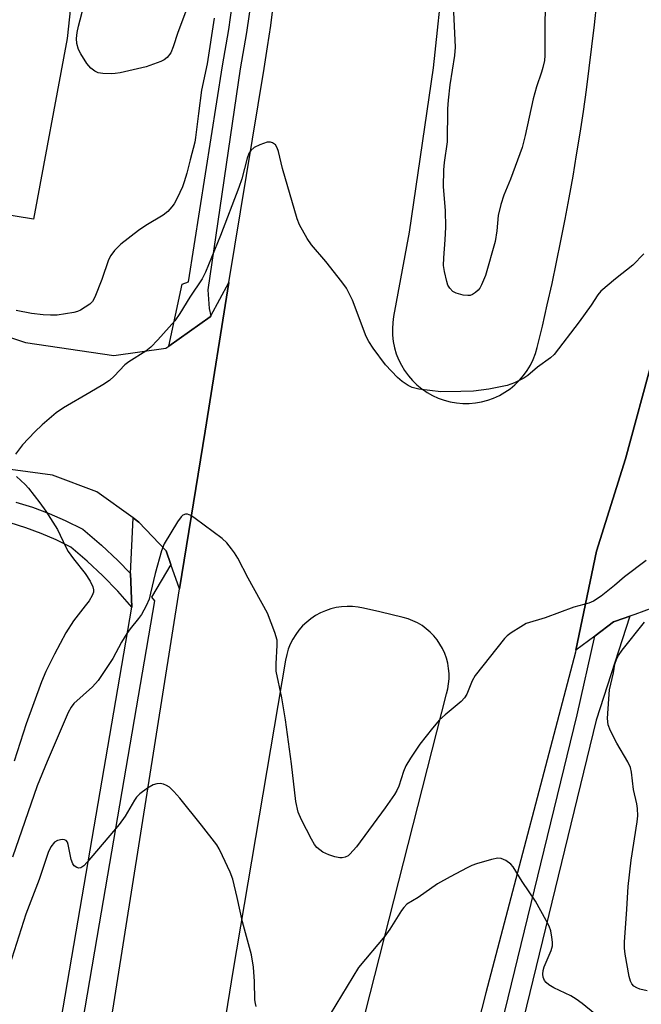
# Model space of a CAD drawing. Units: inches. Extents: x 1231770 to 1237770, y 569453 to 573454.
# Drawn here: x 1232842 to 1232984, y 570363 to 570588 of the extents above; entities that cross this region are included whole.
import ezdxf

# ---------------------------------------------------------------- set-up
doc = ezdxf.new("R2010")
doc.units = ezdxf.units.IN
doc.header["$MEASUREMENT"] = 0
for name, color, linetype in [('TRANS-Non Street Sidewalk', 7, 'Continuous'), ('TRANS-Parking Lot', 4, 'Continuous'), ('TRANS-Road', 130, 'Continuous'), ('TRANS-Street Sidewalk', 7, 'Continuous'), ('Undefined', 1, 'Continuous')]:
    doc.layers.add(name, color=color, linetype=linetype)

msp = doc.modelspace()

# ---------------------------------------------------------------- linework, layer by layer
at = {"layer": 'TRANS-Non Street Sidewalk'}
msp.add_lwpolyline([(1232841.44, 570477.56), (1232845.28, 570476.38), (1232849.04, 570474.98), (1232852.72, 570473.39), (1232856.72, 570471.39), (1232861, 570467.78), (1232864.75, 570464.27), (1232867.64, 570461.27), (1232867.91, 570453.57), (1232864.7, 570457.26), (1232861.31, 570460.78), (1232857.74, 570464.12), (1232854, 570467.27), (1232850.65, 570468.94), (1232847.21, 570470.43), (1232843.7, 570471.73), (1232840.12, 570472.84)], dxfattribs=at)
at = {"layer": 'TRANS-Parking Lot'}
for points in [[(1232841.98, 570611.5, 0), (1232856.03, 570610.35, 0), (1232853.15, 570583.35, 0), (1232845.5, 570542.11, 0), (1232833.78, 570544, 0)], [(1232830.81, 570518.22, 0), (1232843.69, 570513.96, 0), (1232863.82, 570511.02, 0), (1232875.66, 570512.67, 0), (1232876.35, 570513.15, 0), (1232885.81, 570519.85, 0), (1232885.92, 570520.06, 0), (1232890.04, 570527.66, 0), (1232884.65, 570493.74, 0), (1232878.8, 570457.8, 0), (1232876.85, 570463.37, 0), (1232875.78, 570466.43, 0), (1232869.53, 570473.02, 0), (1232868.22, 570473.95, 0), (1232859.9, 570479.88, 0), (1232849.78, 570483.68, 0), (1232834.52, 570485.76, 0)], [(1232986.8, 570453.46, 0), (1232982.75, 570451.89, 0), (1232981.59, 570451.51, 0), (1232978.28, 570450.42, 0), (1232977.85, 570450.27, 0), (1232973.69, 570447.07, 0), (1232973.58, 570446.99, 0), (1232969.29, 570443.82, 0), (1232973.97, 570466.38, 0), (1232980.57, 570487.45, 0), (1232986.9, 570510.72, 0)]]:
    msp.add_polyline3d(points, dxfattribs=at)
at = {"layer": 'TRANS-Road'}
for points in [[(1232939.03, 570598.95, 0), (1232936.71, 570576.66, 0), (1232931.25, 570539.16, 0), (1232927.66, 570519.93, 0), (1232927.46, 570518.51, 0), (1232927.38, 570517.07, 0), (1232927.42, 570515.64, 0), (1232927.59, 570514.21, 0), (1232927.87, 570512.8, 0), (1232928.28, 570511.42, 0), (1232928.81, 570510.08, 0), (1232929.44, 570508.79, 0), (1232930.18, 570507.56, 0), (1232931.03, 570506.4, 0), (1232931.97, 570505.31, 0), (1232933, 570504.31, 0), (1232934.12, 570503.41, 0), (1232934.99, 570502.81, 0), (1232935.31, 570502.59, 0), (1232936.56, 570501.89, 0), (1232937.87, 570501.3, 0), (1232939.22, 570500.81, 0), (1232940.61, 570500.45, 0), (1232942.03, 570500.21, 0), (1232943.46, 570500.09, 0), (1232944.9, 570500.09, 0), (1232946.33, 570500.21, 0), (1232947.75, 570500.46, 0), (1232949.14, 570500.83, 0), (1232950.49, 570501.31, 0), (1232951.8, 570501.91, 0), (1232953.05, 570502.62, 0), (1232954.24, 570503.43, 0), (1232955.35, 570504.34, 0), (1232956.37, 570505.35, 0), (1232957.31, 570506.43, 0), (1232958.16, 570507.6, 0), (1232958.9, 570508.83, 0), (1232959.53, 570510.12, 0), (1232960.05, 570511.46, 0), (1232960.45, 570512.84, 0), (1232961.62, 570517.69, 0), (1232962.74, 570522.55, 0), (1232963.83, 570527.42, 0), (1232964.87, 570532.3, 0), (1232965.87, 570537.19, 0), (1232966.83, 570542.09, 0), (1232967.74, 570546.99, 0), (1232968.61, 570551.91, 0), (1232969.44, 570556.83, 0), (1232970.22, 570561.75, 0), (1232970.97, 570566.69, 0), (1232971.67, 570571.63, 0), (1232972.33, 570576.58, 0), (1232972.94, 570581.52, 0), (1232973.51, 570586.48, 0), (1232974.04, 570591.44, 0)], [(1232841.12, 570219.88, 0), (1232878.8, 570457.8, 0), (1232884.65, 570493.74, 0), (1232890.04, 570527.66, 0), (1232898.16, 570576.51, 0), (1232898.92, 570581.41, 0), (1232899.62, 570586.33, 0), (1232900.25, 570591.25, 0)], [(1233000.53, 570589.72, 0), (1233000.06, 570584.84, 0), (1232999.55, 570579.97, 0), (1232999, 570575.11, 0), (1232998.39, 570570.25, 0), (1232997.74, 570565.4, 0), (1232997.03, 570560.55, 0), (1232996.28, 570555.71, 0), (1232995.48, 570550.88, 0), (1232994.64, 570546.06, 0), (1232993.75, 570541.24, 0), (1232992.8, 570536.44, 0), (1232991.81, 570531.64, 0), (1232990.78, 570526.86, 0), (1232989.69, 570522.08, 0), (1232988.56, 570517.32, 0), (1232987.38, 570512.57, 0), (1232986.9, 570510.72, 0), (1232980.57, 570487.45, 0), (1232973.97, 570466.38, 0), (1232969.29, 570443.82, 0), (1232969.2, 570443.37, 0), (1232948.73, 570365.58, 0), (1232915.79, 570236.68, 0)], [(1232916.81, 570343.84, 0), (1232939.72, 570433.79, 0), (1232940.02, 570434.93, 0), (1232940.22, 570436.1, 0), (1232940.33, 570437.28, 0), (1232940.33, 570438.46, 0), (1232940.23, 570439.64, 0), (1232940.02, 570440.81, 0), (1232939.72, 570441.95, 0), (1232939.32, 570443.06, 0), (1232938.83, 570444.14, 0), (1232938.25, 570445.17, 0), (1232937.58, 570446.15, 0), (1232936.83, 570447.06, 0), (1232936.01, 570447.91, 0), (1232935.11, 570448.68, 0), (1232934.15, 570449.38, 0), (1232933.13, 570449.99, 0), (1232932.07, 570450.51, 0), (1232930.97, 570450.93, 0), (1232929.83, 570451.26, 0), (1232924.56, 570452.51, 0), (1232920.8, 570453.4, 0), (1232919.56, 570453.63, 0), (1232918.31, 570453.76, 0), (1232917.05, 570453.78, 0), (1232915.79, 570453.69, 0), (1232914.55, 570453.49, 0), (1232913.32, 570453.19, 0), (1232912.12, 570452.78, 0), (1232910.97, 570452.27, 0), (1232909.86, 570451.66, 0), (1232908.81, 570450.97, 0), (1232907.83, 570450.18, 0), (1232906.91, 570449.31, 0), (1232906.07, 570448.36, 0), (1232905.32, 570447.35, 0), (1232904.66, 570446.28, 0), (1232904.09, 570445.15, 0), (1232903.63, 570443.98, 0), (1232903.26, 570442.77, 0), (1232903, 570441.54, 0), (1232890.99, 570370.5, 0), (1232869.15, 570235.33, 0)]]:
    msp.add_polyline3d(points, dxfattribs=at)
at = {"layer": 'TRANS-Street Sidewalk'}
for points in [[(1232895.29, 570593.13), (1232894.08, 570584.73), (1232892.67, 570576.44), (1232885.26, 570526.03), (1232885.56, 570521.74), (1232885.92, 570520.06), (1232885.81, 570519.85), (1232876.35, 570513.15), (1232879.38, 570527.26), (1232880.86, 570527.82), (1232888.63, 570577.1), (1232890.04, 570585.36), (1232891.23, 570593.66)], [(1232828.55, 570223.96), (1232855.64, 570382.21), (1232867.91, 570453.57), (1232867.64, 570461.27), (1232868.22, 570473.95), (1232869.53, 570473.02), (1232875.78, 570466.43), (1232876.85, 570463.37), (1232872.41, 570455.85), (1232873.13, 570455.03), (1232860.47, 570381.38), (1232833.38, 570223.12)], [(1232929.78, 570265.93), (1232969.58, 570429.03), (1232973.58, 570446.99), (1232973.69, 570447.07), (1232977.85, 570450.27), (1232978.28, 570450.42), (1232981.59, 570451.51), (1232973.92, 570427.81), (1232934.15, 570264.85)]]:
    msp.add_lwpolyline(points, dxfattribs=at)
at = {"layer": 'Undefined'}
for points, elevation in [([(1232962.34, 570591.36), (1232962.19, 570587.38), (1232962.19, 570579.45), (1232962.07, 570578.34), (1232961.76, 570576.72), (1232961.45, 570575.62), (1232960.29, 570572.33), (1232959.48, 570569.6), (1232957.69, 570561.23), (1232957.01, 570558.44), (1232954.35, 570551.24), (1232952.8, 570547.6), (1232952.14, 570545.44), (1232951.56, 570542.98), (1232951.21, 570539.46), (1232950.84, 570536.99), (1232948.62, 570529.3), (1232947.75, 570527.15), (1232947.34, 570526.4), (1232947, 570525.95), (1232946.36, 570525.37), (1232945.64, 570524.92), (1232945.13, 570524.73), (1232944.62, 570524.68), (1232943.53, 570524.81), (1232941.92, 570525.26), (1232941.22, 570525.64), (1232940.48, 570526.39), (1232940.08, 570527.08), (1232939.79, 570527.89), (1232939.26, 570530.15), (1232939.07, 570531.58), (1232939.12, 570533.31), (1232939.47, 570537.41), (1232939.6, 570540.32), (1232939.51, 570544.08), (1232939.02, 570549.47), (1232939.12, 570553.36), (1232939.28, 570555.08), (1232939.95, 570559.79), (1232940.06, 570567.26), (1232940.19, 570569.3), (1232940.58, 570572.73), (1232941.63, 570579.47), (1232941.77, 570581.38), (1232941.2, 570594.18)], 638), ([(1232880.17, 570589.36), (1232878.44, 570584.73), (1232877.39, 570581.4), (1232876.79, 570580.1), (1232875.98, 570578.98), (1232875.31, 570578.48), (1232874.53, 570578.1), (1232871.21, 570576.89), (1232865.25, 570575.54), (1232864.11, 570575.34), (1232863.27, 570575.28), (1232861.3, 570575.36), (1232860.22, 570575.54), (1232859.47, 570575.88), (1232858.57, 570576.57), (1232857.62, 570577.64), (1232856.28, 570579.83), (1232855.78, 570580.85), (1232855.4, 570582.19), (1232855.29, 570583.3), (1232855.43, 570584.72), (1232855.72, 570586.13), (1232856.98, 570590.82)], 640), ([(1232886.68, 570587.99), (1232885.13, 570577.53), (1232883.84, 570571.54), (1232883.11, 570566.21), (1232882.49, 570560.72), (1232882.31, 570559.71), (1232881.21, 570555.69), (1232880.49, 570552.58), (1232879.89, 570550.6), (1232879.46, 570549.51), (1232878.26, 570546.91), (1232877.6, 570545.65), (1232877.08, 570544.9), (1232876.14, 570543.89), (1232875.06, 570543), (1232871.09, 570540.64), (1232869.44, 570539.54), (1232865.45, 570536.38), (1232863.97, 570534.99), (1232863.1, 570533.83), (1232862.56, 570532.81), (1232861.07, 570528.32), (1232859.5, 570524.29), (1232858.94, 570523.33), (1232858.35, 570522.76), (1232856.24, 570521.39), (1232855.49, 570521.03), (1232854.65, 570520.79), (1232850.89, 570520.22), (1232849.39, 570520.21), (1232847.71, 570520.3), (1232845.01, 570520.62), (1232841.51, 570521.31)], 638), ([(1232984.77, 570534.19), (1232982.24, 570531.59), (1232978.32, 570528.53), (1232974.99, 570525.67), (1232974.29, 570524.86), (1232972.76, 570522.49), (1232969.98, 570518.69), (1232964.29, 570511.25), (1232963.44, 570510.45), (1232960.54, 570508.38), (1232958.32, 570506.48), (1232957.36, 570505.81), (1232955.24, 570504.76), (1232953.6, 570504.2), (1232949.42, 570503.31), (1232945.92, 570502.91), (1232943.03, 570502.78), (1232938.41, 570502.71), (1232933.41, 570503.3), (1232931.91, 570503.69), (1232930.98, 570504.16), (1232929.63, 570505.07), (1232928.57, 570506), (1232927.15, 570507.41), (1232925.79, 570508.89), (1232923.01, 570512.71), (1232922.03, 570514.18), (1232921.43, 570515.36), (1232918.28, 570523.65), (1232916.88, 570526.36), (1232915.86, 570527.8), (1232912.19, 570532.48), (1232908.94, 570536.26), (1232907.91, 570537.68), (1232906.22, 570540.84), (1232905.66, 570542.21), (1232902.32, 570553.67), (1232901.38, 570557.59), (1232901.12, 570558.38), (1232900.7, 570559.07), (1232900.06, 570559.55), (1232899.56, 570559.72), (1232898.78, 570559.66), (1232897.15, 570559.11), (1232895.85, 570558.48), (1232895.06, 570557.79), (1232894.62, 570557.09), (1232894.21, 570556), (1232893, 570551.35), (1232892.34, 570549.36), (1232888.17, 570538.41), (1232884.76, 570529.99), (1232883.96, 570528.49), (1232881.15, 570524.31), (1232878.89, 570520.62), (1232877.72, 570518.92), (1232873.84, 570514.57), (1232872.24, 570512.89), (1232871.11, 570512.02), (1232867.25, 570509.56), (1232866.35, 570508.92), (1232863.9, 570506.29), (1232862.84, 570505.34), (1232861.34, 570504.35), (1232858.36, 570502.57), (1232852.3, 570499.11), (1232850.63, 570497.92), (1232847.47, 570495.22), (1232845.81, 570493.59), (1232842.98, 570490.67), (1232841.38, 570488.54)], 636), ([(1232841.6, 570483.38), (1232843.55, 570481.58), (1232844.36, 570480.72), (1232846.93, 570477.4), (1232848.3, 570475.47), (1232850.99, 570471.3), (1232852.86, 570467.3), (1232853.43, 570466.28), (1232854.64, 570464.62), (1232857.31, 570461.25), (1232858.45, 570459.53), (1232859.02, 570458.27), (1232859.17, 570457.53), (1232859.16, 570457.04), (1232858.89, 570456.28), (1232858.16, 570455.06), (1232857.31, 570453.88), (1232854.59, 570450.45), (1232852.87, 570447.76), (1232850.29, 570442.9), (1232848.33, 570438.92), (1232847.3, 570436.6), (1232843.8, 570426.96), (1232841.06, 570418.47)], 636), ([(1232985.31, 570464.28), (1232980.4, 570460.53), (1232978.06, 570458.54), (1232975.01, 570456.13), (1232973.32, 570454.94), (1232972.23, 570454.5), (1232968.8, 570453.59), (1232962.25, 570451.18), (1232957.95, 570449.84), (1232956.69, 570449.14), (1232954.51, 570447.72), (1232953.58, 570447.04), (1232952.96, 570446.44), (1232946.25, 570438.01), (1232945.58, 570436.8), (1232944.4, 570433.77), (1232943.88, 570432.95), (1232943.06, 570432.11), (1232939.43, 570429.04), (1232938.17, 570427.87), (1232936.53, 570426.01), (1232933.67, 570422.33), (1232931.55, 570419.17), (1232930.49, 570417.42), (1232929.92, 570416.09), (1232928.86, 570412.79), (1232928.42, 570411.81), (1232927.86, 570410.85), (1232925.74, 570407.83), (1232919.19, 570398.95), (1232917.7, 570397.21), (1232917.28, 570396.86), (1232916.64, 570396.53), (1232915.94, 570396.38), (1232915.39, 570396.4), (1232914.26, 570396.66), (1232912.85, 570397.11), (1232911.53, 570397.71), (1232910.18, 570398.78), (1232909.62, 570399.43), (1232908.89, 570400.67), (1232906.63, 570405.06), (1232905.92, 570406.83), (1232905.36, 570409.26), (1232904.39, 570417.83), (1232902.99, 570427.88), (1232902.13, 570432.92), (1232900.89, 570439.01), (1232900.84, 570440.68), (1232901.09, 570444.96), (1232901.06, 570446.1), (1232900.58, 570447.79), (1232898.85, 570452.2), (1232894.46, 570460.22), (1232892.12, 570464.75), (1232891.38, 570466.01), (1232890.7, 570466.94), (1232889.59, 570468.27), (1232888.52, 570469.25), (1232882.34, 570473.85), (1232881.37, 570474.5), (1232880.62, 570474.78), (1232880.19, 570474.79), (1232879.59, 570474.57), (1232879.19, 570474.23), (1232878.35, 570473.08), (1232875.31, 570468.08), (1232874.69, 570466.42), (1232873.22, 570461.28), (1232872.22, 570456.82), (1232871.86, 570455.46), (1232871.19, 570453.9), (1232870.12, 570451.91), (1232869.47, 570451), (1232867.51, 570448.64), (1232866.75, 570447.56), (1232865.6, 570445.62), (1232863.62, 570441.92), (1232860.24, 570436.9), (1232858.92, 570435.46), (1232854.69, 570431.6), (1232854.04, 570430.76), (1232853.4, 570429.6), (1232848.58, 570418.41), (1232846.32, 570412.82), (1232840.69, 570396.57)], 634), ([(1232985.56, 570366.04), (1232983.89, 570366.42), (1232983.14, 570366.73), (1232982.53, 570367.14), (1232982.05, 570367.67), (1232981.73, 570368.3), (1232981.45, 570369.36), (1232980.51, 570374.44), (1232980.37, 570375.81), (1232980.36, 570377.2), (1232980.91, 570384.69), (1232981.19, 570389.87), (1232981.91, 570395.9), (1232983.27, 570404.59), (1232983.37, 570405.97), (1232983.32, 570407.64), (1232983.17, 570408.75), (1232982.4, 570412.03), (1232981.93, 570415.97), (1232981.7, 570417.05), (1232981.11, 570418.34), (1232978.64, 570422.6), (1232977.13, 570425.39), (1232976.65, 570426.75), (1232976.48, 570428.19), (1232976.75, 570432.65), (1232976.95, 570434.71), (1232977.83, 570438.59), (1232978.19, 570440.57), (1232978.6, 570441.87), (1232978.97, 570442.6), (1232979.81, 570443.78), (1232984.92, 570450.2)], 634), ([(1232896.31, 570362.47), (1232896.13, 570363.17), (1232896.03, 570364.05), (1232895.89, 570368.22), (1232895.67, 570371.46), (1232895.2, 570374.26), (1232893.21, 570381.8), (1232892, 570387.35), (1232890.94, 570391.53), (1232890.35, 570393.17), (1232888.63, 570396.9), (1232887.85, 570398.48), (1232887.3, 570399.37), (1232883.85, 570403.89), (1232878.86, 570410.06), (1232877.53, 570411.53), (1232876.53, 570412.5), (1232875.86, 570412.94), (1232875.13, 570413.22), (1232874.38, 570413.37), (1232873.61, 570413.33), (1232872.81, 570413.04), (1232871.52, 570412.33), (1232869.77, 570410.98), (1232869.01, 570410.22), (1232868.54, 570409.6), (1232866.43, 570405.94), (1232865.03, 570404.01), (1232857.71, 570395.39), (1232856.93, 570394.58), (1232856.3, 570394.15), (1232855.81, 570394.08), (1232855.37, 570394.2), (1232854.79, 570394.62), (1232854.48, 570395.04), (1232854.11, 570396.03), (1232853.43, 570399.47), (1232853.24, 570399.96), (1232852.95, 570400.33), (1232852.52, 570400.52), (1232852.01, 570400.57), (1232850.93, 570400.39), (1232850.27, 570399.98), (1232849.44, 570398.94), (1232848.81, 570397.62), (1232846.77, 570391.47), (1232843.75, 570383.57), (1232838.96, 570368.53)], 632), ([(1232975.64, 570359.13), (1232970.69, 570363.21), (1232969.36, 570364.2), (1232968.11, 570364.89), (1232964.25, 570366.78), (1232963.06, 570367.45), (1232962.45, 570367.95), (1232962.11, 570368.4), (1232961.78, 570369.17), (1232961.7, 570369.9), (1232961.79, 570370.73), (1232962.02, 570371.58), (1232963.63, 570375.29), (1232963.93, 570376.36), (1232963.94, 570377.19), (1232963.79, 570378.33), (1232963.52, 570379.75), (1232963.17, 570380.84), (1232962.52, 570382.15), (1232960.05, 570386.49), (1232957.03, 570391.02), (1232954.98, 570394.36), (1232954.41, 570394.99), (1232953.25, 570395.8), (1232952.25, 570396.24), (1232951.44, 570396.3), (1232950.03, 570396.01), (1232946.62, 570395.03), (1232945.52, 570394.63), (1232944.46, 570394.12), (1232940.55, 570392.08), (1232937.7, 570390.48), (1232933.24, 570387.39), (1232930.71, 570385.82), (1232930, 570385.1), (1232929.48, 570384.39), (1232926.83, 570380.17), (1232925.66, 570378.53), (1232919.69, 570371.37), (1232913.17, 570360.74)], 632)]:
    msp.add_lwpolyline(points, dxfattribs=dict(at, elevation=elevation))

doc.saveas('drawing.dxf')
